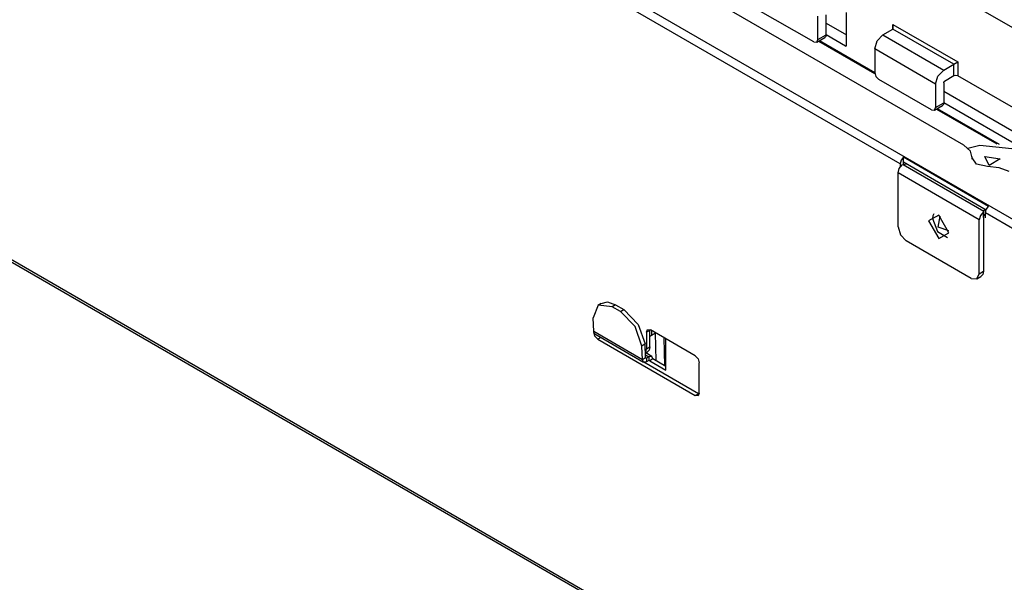
# Model space of a CAD drawing. Units: inches. Extents: x 0 to 15035, y 0 to 5362.
# Drawn here: x 3318 to 3490, y 4088 to 4186 of the extents above; entities that cross this region are included whole.
import ezdxf

# ---------------------------------------------------------------- set-up
doc = ezdxf.new("R2010")
doc.units = ezdxf.units.IN
doc.header["$MEASUREMENT"] = 0
doc.layers.add('LG-Product', color=3, linetype='Continuous')

# ---------------------------------------------------------------- blocks, each defined once
blk = doc.blocks.new('TU-CST1-7')
at = {"layer": 'LG-Product', "linetype": 'Continuous'}
for p, q in [((3765.9, 4026.3), (3335.27, 4274.92)), ((3482.67, 4164.46), (3386.86, 4219.78)), ((3187.51, 4218.76), (3790.55, 3870.59)), ((3790.23, 3871.12), (3187.83, 4218.91)), ((3520.06, 4134.88), (3379.93, 4215.78)), ((3471.56, 4161.24), (3379.22, 4214.55)), ((3456.54, 4182.45), (3406.33, 4211.44)), ((3458.66, 4183.68), (3458.66, 4187.19)), ((3462.19, 4187.6), (3462.19, 4181.8)), ((3457.24, 4182.86), (3457.24, 4186.94)), ((3458.66, 4185.72), (3462.2, 4183.67)), ((3470.32, 4185.51), (3481.64, 4178.98)), ((3470.32, 4184.7), (3470.32, 4185.51)), ((3470.32, 4185.51), (3470.32, 4184.7)), ((3468.56, 4183.68), (3470.32, 4184.7)), ((3480.93, 4178.57), (3470.32, 4184.7)), ((3456.54, 4182.45), (3457.04, 4182.4)), ((3457.04, 4182.4), (3458.45, 4183.22)), ((3457.04, 4182.4), (3457.24, 4182.86)), ((3457.24, 4182.86), (3458.66, 4183.68)), ((3457.39, 4182.61), (3467.16, 4176.97)), ((3457.54, 4182.69), (3467.14, 4177.14)), ((3458.6, 4183.4), (3458.45, 4183.22)), ((3458.66, 4183.68), (3458.6, 4183.4)), ((3462.05, 4181.72), (3458.66, 4183.68)), ((3467.14, 4181.23), (3467.56, 4182.62)), ((3467.56, 4182.62), (3468.56, 4183.68)), ((3468.56, 4183.68), (3479.16, 4177.55)), ((3462.05, 4181.72), (3462.19, 4181.8)), ((3462.15, 4181.71), (3462.05, 4181.72)), ((3462.19, 4181.8), (3462.15, 4181.71)), ((3477.75, 4175.1), (3467.14, 4181.23)), ((3467.14, 4181.23), (3467.14, 4177.14)), ((3479.16, 4177.55), (3480.93, 4178.57)), ((3480.93, 4178.57), (3481.64, 4178.98)), ((3480.93, 4176.53), (3480.93, 4178.57)), ((3481.64, 4178.98), (3481.64, 4176.53)), ((3467.14, 4177.14), (3467.35, 4176.45)), ((3478.16, 4176.5), (3479.16, 4177.55)), ((3467.35, 4176.45), (3467.85, 4175.92)), ((3477.04, 4170.61), (3467.85, 4175.92)), ((3477.75, 4175.1), (3478.16, 4176.5)), ((3479.16, 4175.35), (3479.2, 4175.49)), ((3479.16, 4175.35), (3479.16, 4171.84)), ((3479.2, 4175.49), (3479.3, 4175.59)), ((3480.93, 4176.53), (3479.3, 4175.59)), ((3481.28, 4176.62), (3480.93, 4176.53)), ((3481.64, 4176.53), (3481.28, 4176.62)), ((3509.92, 4160.2), (3481.64, 4176.53)), ((3477.75, 4175.1), (3477.75, 4171.02)), ((3479.17, 4173.88), (3508.16, 4157.14)), ((3477.75, 4171.02), (3479.16, 4171.84)), ((3479.16, 4171.84), (3479.11, 4171.56)), ((3508.15, 4155.1), (3479.16, 4171.84)), ((3477.04, 4170.61), (3477.54, 4170.56)), ((3477.54, 4170.56), (3478.96, 4171.38)), ((3477.54, 4170.56), (3477.75, 4171.02)), ((3477.89, 4170.77), (3488.42, 4164.69)), ((3478.04, 4170.85), (3488.8, 4164.64)), ((3479.11, 4171.56), (3478.96, 4171.38)), ((3483.81, 4163.45), (3482.67, 4164.46)), ((3483.36, 4163.96), (3485.45, 4164.5)), ((3484.13, 4162.26), (3483.81, 4163.45)), ((3485.45, 4164.5), (3491.01, 4163.9)), ((3471.72, 4161.85), (3471.56, 4161.24)), ((3472.13, 4162.37), (3471.72, 4161.85)), ((3486.98, 4153.8), (3472.13, 4162.37)), ((3472.13, 4161.57), (3472.13, 4162.37)), ((3472.13, 4161.57), (3486.55, 4153.24)), ((3472.13, 4161.09), (3472.13, 4161.57)), ((3484.13, 4162.1), (3484.13, 4162.26)), ((3484.86, 4161.16), (3484.13, 4162.26)), ((3484.14, 4162.04), (3484.14, 4162.42)), ((3486.34, 4162.51), (3489.02, 4162.1)), ((3487.06, 4160.96), (3486.34, 4162.51)), ((3489.02, 4162.1), (3487.06, 4160.96)), ((3471.21, 4159.65), (3471.41, 4160.4)), ((3471.41, 4160.4), (3471.92, 4161.03)), ((3471.56, 4161.24), (3471.56, 4160.65)), ((3471.92, 4161.03), (3472.11, 4161.09)), ((3472.11, 4161.09), (3472.7, 4161.24)), ((3472.11, 4161.09), (3486.14, 4152.99)), ((3486.76, 4160.74), (3484.86, 4161.16)), ((3488.82, 4160.56), (3486.76, 4160.74)), ((3490.58, 4159.9), (3488.82, 4160.56)), ((3485.35, 4151.49), (3471.21, 4159.65)), ((3471.21, 4150.26), (3471.21, 4159.65)), ((3486.06, 4152.86), (3485.55, 4152.23)), ((3486.14, 4152.99), (3486.06, 4152.86)), ((3486.06, 4151.89), (3486.06, 4152.86)), ((3486.14, 4152.99), (3486.4, 4153.33)), ((3486.41, 4152.67), (3486.57, 4153.28)), ((3486.57, 4153.28), (3486.98, 4153.8)), ((3478.28, 4152.3), (3476.51, 4151.28)), ((3476.51, 4151.28), (3478.28, 4148.22)), ((3477.27, 4152.16), (3477.22, 4151.69)), ((3477.22, 4151.69), (3478.08, 4149.44)), ((3477.43, 4152.54), (3477.27, 4152.16)), ((3478.19, 4150.21), (3478.54, 4152.13)), ((3480.05, 4149.24), (3478.28, 4152.3)), ((3485.55, 4152.23), (3485.35, 4151.49)), ((3485.35, 4142.1), (3485.35, 4151.49)), ((3486.06, 4151.89), (3486.14, 4152.17)), ((3486.06, 4151.89), (3486.06, 4142.51)), ((3486.14, 4152.17), (3486.41, 4152.52)), ((3486.41, 4152.51), (3486.4, 4152.51)), ((3486.41, 4151.85), (3486.41, 4152.67)), ((3519.35, 4133.65), (3486.41, 4152.67)), ((3471.21, 4150.26), (3471.62, 4148.87)), ((3478.08, 4149.44), (3479.83, 4148.39)), ((3480.03, 4149.56), (3478.19, 4150.21)), ((3471.62, 4148.87), (3472.62, 4147.81)), ((3483.94, 4141.28), (3472.62, 4147.81)), ((3478.28, 4148.22), (3480.05, 4149.24)), ((3483.94, 4141.28), (3484.94, 4141.18)), ((3484.94, 4141.18), (3485.35, 4142.1)), ((3484.94, 4141.18), (3485.64, 4141.59)), ((3485.35, 4142.1), (3486.06, 4142.51)), ((3485.95, 4141.94), (3485.64, 4141.59)), ((3486.06, 4142.51), (3485.95, 4141.94)), ((3418.97, 4136.6), (3418.07, 4134.39)), ((3419.48, 4136.93), (3418.91, 4136.57)), ((3421.42, 4136.32), (3418.97, 4136.6)), ((3419.48, 4136.93), (3420.6, 4137.17)), ((3420.6, 4137.17), (3421.98, 4136.68)), ((3421.98, 4136.68), (3421.42, 4136.32)), ((3422.83, 4135.51), (3421.42, 4136.32)), ((3421.98, 4136.68), (3423.4, 4135.87)), ((3422.83, 4135.51), (3423.4, 4135.87)), ((3423.4, 4135.87), (3425.95, 4133.26)), ((3418.18, 4132.01), (3418.07, 4134.39)), ((3425.38, 4132.9), (3422.83, 4135.51)), ((3426.55, 4129.49), (3425.38, 4132.9)), ((3425.95, 4133.26), (3427.12, 4129.86)), ((3427.37, 4131.89), (3427.58, 4132.35)), ((3427.58, 4132.35), (3428.08, 4132.3)), ((3427.94, 4132.29), (3427.93, 4132.22)), ((3427.95, 4132.36), (3427.94, 4132.29)), ((3435.85, 4127.81), (3428.08, 4132.3)), ((3426.66, 4127.11), (3418.18, 4132.01)), ((3418.24, 4131.76), (3418.18, 4132.01)), ((3418.36, 4131.24), (3418.18, 4131.97)), ((3418.38, 4131.6), (3418.24, 4131.76)), ((3418.88, 4130.67), (3418.36, 4131.24)), ((3418.38, 4131.6), (3426.87, 4126.7)), ((3419.44, 4130.99), (3418.88, 4130.67)), ((3418.88, 4130.67), (3435.85, 4120.87)), ((3427.93, 4132.22), (3427.37, 4131.89)), ((3427.37, 4131.89), (3427.37, 4129.03)), ((3427.93, 4129.36), (3427.93, 4132.22)), ((3428.08, 4131.24), (3427.93, 4131.17)), ((3428.22, 4131.32), (3428.08, 4131.24)), ((3428.22, 4132.22), (3428.22, 4131.32)), ((3428.92, 4131.73), (3428.22, 4131.32)), ((3428.92, 4131.73), (3428.92, 4131.81)), ((3429.08, 4126.9), (3428.96, 4131.79)), ((3430.41, 4130.95), (3430.53, 4126.06)), ((3430.76, 4125.28), (3430.76, 4130.75)), ((3427.12, 4129.86), (3426.55, 4129.49)), ((3426.66, 4127.11), (3426.55, 4129.49)), ((3427.23, 4127.47), (3427.12, 4129.86)), ((3427.32, 4128.65), (3427.37, 4129.03)), ((3427.37, 4129.03), (3427.93, 4129.36)), ((3427.83, 4128.8), (3427.52, 4128.44)), ((3427.93, 4129.36), (3427.83, 4128.8)), ((3427.23, 4127.47), (3426.66, 4127.11)), ((3426.88, 4126.69), (3426.66, 4127.11)), ((3427.19, 4128.34), (3427.32, 4128.65)), ((3427.19, 4128.25), (3427.52, 4128.44)), ((3427.2, 4127.99), (3427.79, 4127.64)), ((3427.23, 4127.48), (3427.37, 4127.4)), ((3427.27, 4127.39), (3427.23, 4127.47)), ((3428.29, 4127.69), (3427.26, 4128.29)), ((3427.37, 4127.4), (3427.27, 4127.39)), ((3427.79, 4127.64), (3427.37, 4127.4)), ((3427.37, 4127.4), (3427.37, 4126.75)), ((3428.29, 4127.69), (3427.79, 4127.64)), ((3427.79, 4127.64), (3427.79, 4126.99)), ((3428.5, 4127.24), (3427.93, 4126.91)), ((3428.5, 4127.24), (3428.29, 4127.69)), ((3430.76, 4125.93), (3428.5, 4127.24)), ((3435.85, 4127.81), (3436.35, 4127.28)), ((3436.35, 4127.28), (3436.56, 4126.58)), ((3427.37, 4126.75), (3426.88, 4126.69)), ((3436.42, 4121.19), (3426.94, 4126.67)), ((3427.79, 4126.99), (3427.37, 4126.75)), ((3427.89, 4127), (3427.79, 4126.99)), ((3427.93, 4126.91), (3427.79, 4126.99)), ((3427.93, 4126.91), (3427.89, 4127)), ((3427.93, 4126.91), (3430.76, 4125.28)), ((3430.51, 4126.93), (3430.76, 4127.07)), ((3436.56, 4121.28), (3436.56, 4126.58)), ((3435.85, 4120.87), (3436.42, 4121.19)), ((3436.35, 4120.82), (3435.85, 4120.87)), ((3436.56, 4121.28), (3436.35, 4120.82)), ((3436.42, 4121.19), (3436.48, 4121.16)), ((3436.48, 4121.16), (3436.55, 4121.13))]:
    blk.add_line(p, q, dxfattribs=at)

msp = doc.modelspace()

# ---------------------------------------------------------------- block references
at = {"layer": 'LG-Product'}
msp.add_blockref('TU-CST1-7', (0, 0), dxfattribs=at)

doc.saveas('drawing.dxf')
